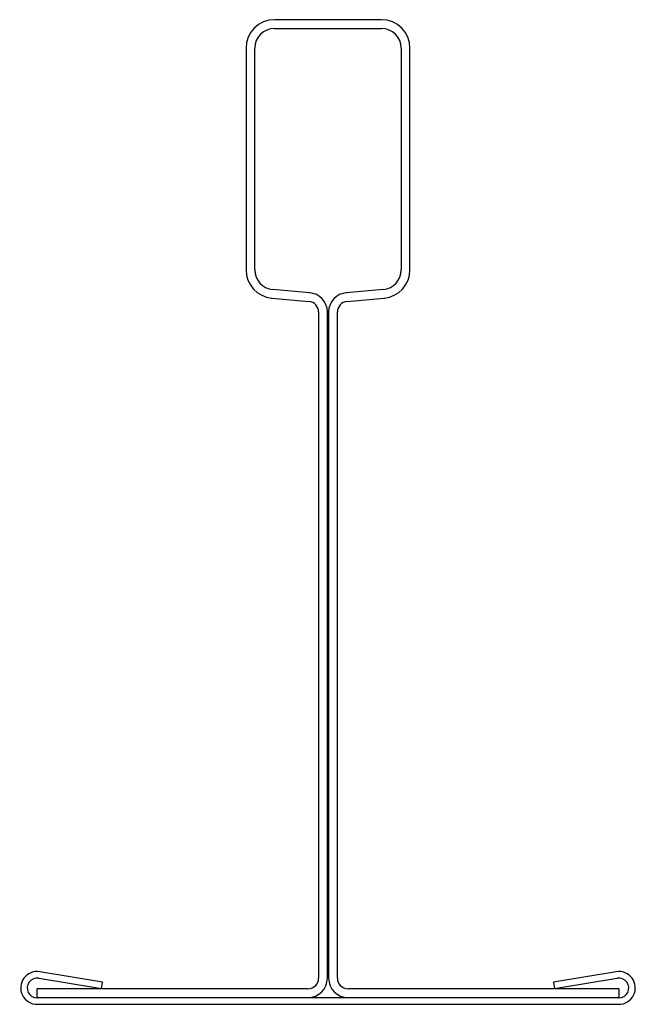
# Model space of a CAD drawing. Units: inches. Extents: x -11.9 to 11.9, y 0 to 38.1.
import ezdxf

# ---------------------------------------------------------------- set-up
doc = ezdxf.new("R2010")
doc.units = ezdxf.units.IN
doc.header["$MEASUREMENT"] = 0
doc.layers.add('RONDO', color=20, linetype='Continuous')

# ---------------------------------------------------------------- blocks, each defined once
blk = doc.blocks.new('RONDO_DX1')
at = {"layer": 'RONDO'}
for p, q in [((2.075, 38.1), (-2.075, 38.1)), ((-2.075, 37.76), (2.075, 37.76)), ((-3.175, 37), (-3.175, 28.42)), ((-2.835, 28.42), (-2.835, 37)), ((2.835, 37), (2.835, 28.42)), ((3.175, 28.42), (3.175, 37)), ((-0.71, 27.537), (-2.141, 27.662)), ((2.141, 27.662), (0.71, 27.537)), ((-2.171, 27.324), (-0.739, 27.198)), ((0.739, 27.198), (2.171, 27.324)), ((-0.365, 26.79), (-0.365, 1.01)), ((-0.025, 1.01), (-0.025, 26.79)), ((0.025, 26.79), (0.025, 1.01)), ((0.365, 1.01), (0.365, 26.79)), ((-8.73, 0.857), (-11.161, 1.261)), ((11.161, 1.261), (8.73, 0.857)), ((-11.202, 1.015), (-8.771, 0.61)), ((-8.771, 0.61), (-8.73, 0.857)), ((8.73, 0.857), (8.771, 0.61)), ((8.771, 0.61), (11.202, 1.015)), ((-0.775, 0.6), (-11.275, 0.6)), ((-11.275, 0.6), (-11.275, 0.26)), ((11.275, 0.6), (0.775, 0.6)), ((11.275, 0.26), (11.275, 0.6)), ((-11.275, 0.26), (-0.775, 0.26)), ((11.265, 0.25), (-11.265, 0.25)), ((-11.265, 0), (11.265, 0)), ((0.775, 0.26), (11.275, 0.26))]:
    blk.add_line(p, q, dxfattribs=at)
for centre, radius, start, end in [((-2.075, 37), 1.1, 90, 180), ((-2.075, 37), 0.76, 90, 180), ((2.075, 37), 1.1, 0, 90), ((2.075, 37), 0.76, 0, 90), ((-2.075, 28.42), 1.1, 180, 265), ((-2.075, 28.42), 0.76, 180, 265), ((2.075, 28.42), 0.76, 275, 0), ((2.075, 28.42), 1.1, 275, 0), ((-0.775, 26.79), 0.75, 0, 85), ((0.775, 26.79), 0.75, 95, 180), ((-0.775, 26.79), 0.41, 0, 85), ((0.775, 26.79), 0.41, 95, 180), ((-11.265, 0.635), 0.635, 80.5456, 270), ((11.265, 0.635), 0.635, 270, 99.4544), ((-11.265, 0.635), 0.385, 80.5456, 270), ((-0.775, 1.01), 0.41, 270, 0), ((-0.775, 1.01), 0.75, 270, 0), ((0.775, 1.01), 0.75, 180, 270), ((0.775, 1.01), 0.41, 180, 270), ((11.265, 0.635), 0.385, 270, 99.4544)]:
    blk.add_arc(centre, radius, start, end, dxfattribs=at)

msp = doc.modelspace()

# ---------------------------------------------------------------- block references
msp.add_blockref('RONDO_DX1', (0, 0))

doc.saveas('drawing.dxf')
